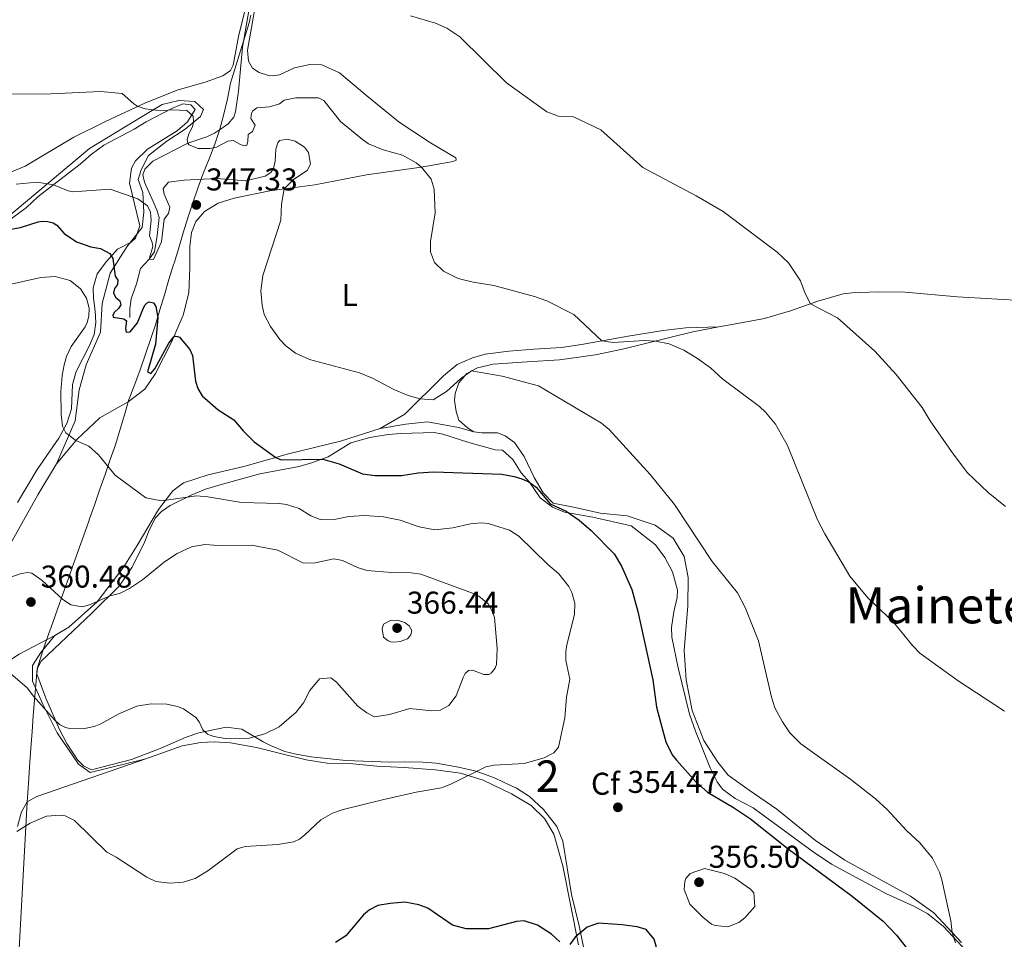
# Model space of a CAD drawing. Units: metres. Extents: x 587243 to 594148, y 4705846 to 4710562.
# Drawn here: x 591671 to 591984, y 4706816 to 4707109 of the extents above; entities that cross this region are included whole.
import ezdxf
from ezdxf.enums import TextEntityAlignment as Align

# ---------------------------------------------------------------- set-up
doc = ezdxf.new("R2010")
doc.units = ezdxf.units.M
doc.header["$MEASUREMENT"] = 0
doc.linetypes.add('DGN Style 2', pattern=[74.5648, 44.73888, -29.82592])
doc.linetypes.add('DGN Style 3', pattern=[104.39072, 74.5648, -29.82592])
for name, color, linetype, lineweight in [('Nivel 1', 7, 'Continuous', 0), ('Nivel 11', 7, 'Continuous', 0), ('Nivel 20', 7, 'Continuous', 0), ('Nivel 35', 7, 'Continuous', 0), ('Nivel 36', 7, 'Continuous', 0), ('Nivel 37', 7, 'Continuous', 0), ('Nivel 4', 7, 'Continuous', 0), ('Nivel 41', 7, 'Continuous', 0), ('Nivel 45', 7, 'Continuous', 0), ('Nivel 48', 7, 'Continuous', 0), ('Nivel 5', 7, 'Continuous', 0), ('Nivel 57', 7, 'Continuous', 0), ('Nivel 7', 7, 'Continuous', 0)]:
    doc.layers.add(name, color=color, linetype=linetype, lineweight=lineweight)
doc.styles.add('Style-Arial', font='txt')
doc.styles.add('Style-Arial Narrow', font='txt')
doc.styles.add('Style-Times New Roman', font='txt')

# ---------------------------------------------------------------- blocks, each defined once
blk = doc.blocks.new('5PATER')
at = {"layer": 'Nivel 7', "linetype": 'Continuous', "lineweight": 0}
h = blk.add_hatch(color=51, dxfattribs=at)
edge = h.paths.add_edge_path()
edge.add_ellipse((-0.01885426044464111, -0.04621738195419312), major_axis=(-10.95721237655889, -11.10700355671524), ratio=0.9994222409660316, start_angle=0, end_angle=360)

msp = doc.modelspace()

# ---------------------------------------------------------------- linework, layer by layer
at = {"layer": 'Nivel 1', "color": 7, "linetype": 'Continuous', "lineweight": 0}
msp.add_polyline3d([(591744.7699999996, 4707110.380000001, 336.15), (591744.2399999984, 4707107.92, 336.29), (591738.2800000012, 4707088.74, 337.41), (591737.3399999999, 4707083.82, 337.55), (591736.1999999993, 4707078.949999999, 338.31), (591734.8500000015, 4707074.140000001, 338.82), (591734.8399999999, 4707074.109999999, 338.83), (591733.2399999984, 4707069.380000001, 339.86), (591731.4299999997, 4707064.710000001, 341.73), (591729.5700000003, 4707060.07, 344.08), (591727.8399999999, 4707055.41, 345.8), (591726.2600000016, 4707050.67, 347.06), (591724.7300000004, 4707045.9, 346.66), (591723.2399999984, 4707041.130000001, 347), (591721.7800000012, 4707036.35, 346.86), (591720.3099999987, 4707031.57, 346.77), (591720.1499999985, 4707031.07, 346.79), (591718.6900000013, 4707026.290000001, 347.36), (591717.2600000016, 4707021.5, 349.09), (591715.8299999982, 4707016.710000001, 349.93), (591714.3599999994, 4707011.93, 350.09), (591713.0599999987, 4707007.91, 350.29), (591711.2399999984, 4707002.560000001, 350.58), (591709.5100000016, 4706997.609999999, 350.97), (591707.8500000015, 4706993.07, 351.71), (591706.2600000016, 4706988.93, 352.41), (591705.9699999988, 4706988.189999999, 352.54), (591704.7199999988, 4706984.040000001, 353.06), (591701.629999999, 4706973.779999999, 354.2), (591700, 4706969.050000001, 354.75), (591698.370000001, 4706964.32, 355.28), (591696.7399999984, 4706959.6, 355.85), (591695.0899999999, 4706954.869999999, 356.43), (591693.4299999997, 4706950.16, 357), (591693.1700000018, 4706949.42, 357.09), (591691.5, 4706944.710000001, 357.67), (591689.8099999987, 4706940, 358.25), (591688.120000001, 4706935.300000001, 358.82), (591686.8999999985, 4706931.890000001, 359.21), (591685, 4706926.540000001, 359.82), (591683.2300000004, 4706921.529999999, 360.38), (591681.5899999999, 4706916.869999999, 360.94), (591680.0799999982, 4706912.560000001, 361.1), (591679.129999999, 4706909.85, 360.96), (591678.8200000003, 4706908.92, 360.9), (591676.7100000009, 4706902.5, 360.47), (591676.3099999987, 4706897.52, 360.22), (591675.9200000018, 4706892.529999999, 359.93), (591675.5300000012, 4706887.550000001, 359.5), (591675.1600000001, 4706882.560000001, 358.82), (591674.8599999994, 4706878.5, 358.08), (591674.4499999993, 4706872.890000001, 357.1), (591674.0899999999, 4706867.75, 356.1), (591673.7800000012, 4706863.060000001, 355.18), (591673.5799999982, 4706860.119999999, 355.13), (591669.7600000016, 4706790.09, 349.79)], dxfattribs=at)
at = {"layer": 'Nivel 11', "color": 142, "linetype": 'DGN Style 3', "lineweight": 13}
msp.add_polyline3d([(591706.2600000016, 4707014.210000001, 349.15), (591706.2800000012, 4707017.01, 349.04), (591706.6999999993, 4707020.220000001, 348.41), (591708.3299999982, 4707024.949999999, 347.34), (591709.6000000015, 4707029.880000001, 345.96), (591712.3900000006, 4707032.83, 345), (591714.120000001, 4707035.18, 345), (591714.9100000001, 4707040.300000001, 344.47), (591715.5599999987, 4707046.040000001, 343.19), (591714.9100000001, 4707048.210000001, 343.19), (591713.6999999993, 4707051.18, 342.66), (591710.870000001, 4707057.33, 342.12), (591710.4200000018, 4707059.640000001, 341.49), (591711, 4707061.43, 341.38), (591713.6099999994, 4707063.99, 340.74), (591724.6700000018, 4707069.65, 340), (591730.7699999996, 4707071.67, 339.47), (591733.1999999993, 4707072.869999999, 339.47), (591736.0300000012, 4707074.82, 338.4), (591737.5100000016, 4707075.869999999, 338.3), (591739.3099999987, 4707077.949999999, 338.08), (591739.8299999982, 4707079.66, 337.66), (591740.7800000012, 4707086.27, 336.92), (591742.1099999994, 4707100.27, 336.28), (591744.6000000015, 4707114.890000001, 335)], dxfattribs=at)
at = {"layer": 'Nivel 20', "color": 7, "linetype": 'DGN Style 2', "lineweight": 0}
for points in [[(591682.8999999985, 4706967.65, 356.41), (591688.8000000007, 4706981.369999999, 354.36), (591690.0700000003, 4706991.279999999, 353.41), (591692.3599999994, 4706999.16, 352.84), (591696.9299999997, 4707009.58, 352.09), (591697.4400000013, 4707018.73, 351.39), (591699.9800000004, 4707028.380000001, 350.31), (591705.3200000003, 4707036.77, 348.54), (591710.1400000006, 4707042.869999999, 346.7), (591710.6499999985, 4707047.699999999, 345.59), (591710.3999999985, 4707054.050000001, 344.39), (591708.870000001, 4707058.119999999, 343.62), (591709.8900000006, 4707061.17, 343.08), (591712.1799999997, 4707065.74, 342.26), (591718.0199999996, 4707070.32, 341.19), (591723.8599999994, 4707074.130000001, 340.34), (591728.7100000009, 4707078.17, 339.76), (591729.7300000004, 4707080.449999999, 339.63), (591726.9400000013, 4707082.99, 339.53), (591721.8500000015, 4707083.25, 339.58), (591716.5199999996, 4707081.98, 339.8), (591710.1600000001, 4707078.17, 340.36), (591693.3999999985, 4707068, 343.34), (591666.4600000009, 4707045.380000001, 345)], [(591785.879999999, 4706978.92, 346.19), (591794.0899999999, 4706980.33, 346.54), (591800.9400000013, 4706981.08, 346.83), (591810.8000000007, 4706979.27, 347.25), (591815.6700000018, 4706977.869999999, 347.47)], [(591785.879999999, 4706978.92, 346.19), (591773.2699999996, 4706974.880000001, 348.43), (591756.7100000009, 4706970.85, 349.49), (591742.4699999988, 4706966.85, 351.3), (591731.1400000006, 4706964.199999999, 352.79), (591723.2800000012, 4706961.609999999, 353.64), (591719.9200000018, 4706959.1, 354.07), (591715.3900000006, 4706953.16, 355.88), (591708.5700000003, 4706941.73, 357.16), (591704.3200000003, 4706934.970000001, 358.43), (591695.8000000007, 4706923.779999999, 360.24), (591686.870000001, 4706915.720000001, 361.2), (591682.4200000018, 4706913.060000001, 361.31)], [(591970.8500000015, 4706815.470000001, 344.72), (591962.0799999982, 4706824.859999999, 345.57), (591954.6799999997, 4706830.189999999, 346.21), (591933.7899999991, 4706841.67, 347.06), (591924.3999999985, 4706847.91, 347.27), (591912.129999999, 4706857.92, 347.27), (591903.3599999994, 4706863.9, 347.81), (591896.6499999985, 4706868.689999999, 347.7), (591893.3000000007, 4706872.859999999, 347.7), (591888.870000001, 4706879.73, 347.7), (591885.2100000009, 4706889.220000001, 347.91), (591883.2600000016, 4706899.01, 347.7), (591882.6099999994, 4706908.35, 347.17), (591883.7800000012, 4706922.560000001, 346.64), (591883.879999999, 4706931.5, 346), (591882.6700000018, 4706938.24, 345.36), (591879.1499999985, 4706944.109999999, 345.14), (591873.4100000001, 4706948.23, 345.68), (591864.4800000004, 4706951.140000001, 346.74), (591855.870000001, 4706952, 347.91), (591847.9899999984, 4706953.77, 349.3), (591840.9299999997, 4706955.199999999, 349.73), (591837.7300000004, 4706958.49, 349.94), (591834.9400000013, 4706963.35, 349.6), (591831.6900000013, 4706970.040000001, 348.85), (591828.6099999994, 4706974.49, 348.32), (591825.7100000009, 4706976.619999999, 347.79), (591823.1799999997, 4706977.529999999, 347.68), (591818.2699999996, 4706977.51, 347.57), (591815.6700000018, 4706977.869999999, 347.47)], [(591650.2199999988, 4706903.84, 359.18), (591650.7600000016, 4706907.869999999, 359.71), (591652.1000000015, 4706912.800000001, 360.35), (591654.379999999, 4706919.24, 360.46), (591657.0199999996, 4706923.65, 360.24), (591660.6799999997, 4706929.1, 360.67), (591665.3099999987, 4706936.949999999, 360.56), (591676.9400000013, 4706957.800000001, 358.01), (591682.8999999985, 4706967.65, 356.41)], [(591682.4200000018, 4706913.060000001, 361.31), (591677.9600000009, 4706907.710000001, 360.96), (591675.25, 4706903.529999999, 360.7), (591675.25, 4706898.57, 360.45), (591678.5199999996, 4706891.220000001, 360.08), (591683.1499999985, 4706882.189999999, 359.71), (591689.9299999997, 4706872.130000001, 359.36), (591693.6600000001, 4706869.540000001, 359.24), (591711.3200000003, 4706873.83, 358.75)], [(591711.3200000003, 4706873.83, 358.75), (591722.8999999985, 4706877.99, 359.39), (591728.8099999987, 4706879.050000001, 359.71), (591733.1000000015, 4706879.26, 359.6), (591738.2199999988, 4706879.01, 359.82), (591746.5599999987, 4706877.449999999, 359.6), (591754.629999999, 4706875.470000001, 358.86), (591762.3599999994, 4706873.57, 357.9), (591769.0599999987, 4706872.529999999, 356.84), (591777.1799999997, 4706872.33, 356.41), (591784.8200000003, 4706871.57, 356.73), (591793.5500000007, 4706871.109999999, 356.62), (591803.379999999, 4706870.33, 355.88), (591811.5, 4706869.310000001, 355.35), (591818.6999999993, 4706867.119999999, 354.28), (591827.6999999993, 4706862.779999999, 354.28), (591833.8999999985, 4706859.01, 354.07), (591838.1999999993, 4706854.93, 353.54), (591841.1400000006, 4706849.93, 352.9), (591844.0500000007, 4706839.83, 352.36), (591849, 4706814.720000001, 349.62)]]:
    msp.add_polyline3d(points, dxfattribs=at)
at = {"layer": 'Nivel 35', "color": 92, "linetype": 'DGN Style 3', "lineweight": 0}
for points in [[(591629.5599999987, 4707042.74, 349.31), (591643.2399999984, 4707038.1, 349.6), (591646.9299999997, 4707037.140000001, 349.6), (591651.9499999993, 4707037.32, 349.6), (591654.879999999, 4707038.369999999, 349.6), (591666.8399999999, 4707044.51, 349.28), (591673.3599999994, 4707049.25, 348), (591676.9800000004, 4707052.66, 347.89), (591690.4299999997, 4707063.040000001, 345.02), (591693.9200000018, 4707066.1, 343.85), (591697.9600000009, 4707069.040000001, 343.31), (591707.620000001, 4707074.18, 342.14), (591711.3900000006, 4707076.43, 341.4), (591719.629999999, 4707080.73, 340.65), (591723.1499999985, 4707082.15, 340.65), (591725.6799999997, 4707081.85, 340.65), (591727, 4707080.449999999, 340.87), (591724.6099999994, 4707076.52, 341.5)], [(591724.6099999994, 4707076.52, 341.5), (591721.25, 4707073.6, 341.5), (591711.8200000003, 4707067.779999999, 341.93), (591708, 4707064.1, 342.36), (591706.8099999987, 4707061.76, 343), (591706.1799999997, 4707056.92, 344.3), (591709.379999999, 4707043.41, 347.78), (591708.0899999999, 4707039.43, 348.96), (591706.6799999997, 4707038.18, 349.49), (591702.3399999999, 4707035.93, 350.59), (591698.7800000012, 4707032.1, 351.63), (591695.8099999987, 4707028.109999999, 352.68), (591694.6000000015, 4707023.73, 353.96), (591694.7199999988, 4707020.390000001, 354.7), (591695.1999999993, 4707016.25, 355.13), (591695.4699999988, 4707012.640000001, 355.13), (591694.9200000018, 4707008.880000001, 354.7), (591693.4200000018, 4707005.310000001, 354.6), (591689.129999999, 4706997.060000001, 354.39), (591688.0399999991, 4706992.949999999, 354.28), (591687.6400000006, 4706985.24, 354.7), (591686.2100000009, 4706980.51, 355.52), (591683.6400000006, 4706975.84, 356.41), (591676.8000000007, 4706965.91, 357.79), (591670.5100000016, 4706955.439999999, 359.28)], [(591850.8599999994, 4706812.98, 351.08), (591849.2100000009, 4706820.73, 352.15), (591846.7800000012, 4706830.710000001, 353.11), (591844, 4706847.720000001, 354.71), (591842.1099999994, 4706852.390000001, 354.57), (591837.870000001, 4706857.779999999, 355.66), (591833.370000001, 4706861.93, 355.66), (591829.2399999984, 4706864.58, 355.66), (591826.8999999985, 4706865.630000001, 356.52), (591822.4699999988, 4706867.699999999, 357.53), (591820.7399999984, 4706868.35, 357.79), (591816.4699999988, 4706869.949999999, 358.43), (591810.8599999994, 4706871.210000001, 359.18), (591803.75, 4706872.449999999, 359.18), (591799.5199999996, 4706872.85, 359.18), (591793.9299999997, 4706872.960000001, 359.5), (591789, 4706872.869999999, 360.35), (591774.9800000004, 4706873.380000001, 360.46), (591763.9800000004, 4706874.550000001, 360.46), (591759.1499999985, 4706875.35, 361.54), (591755.5799999982, 4706876.17, 361.63), (591750.9499999993, 4706878.109999999, 361.63), (591748.6400000006, 4706879.25, 361.63), (591741.8900000006, 4706883.359999999, 362.37), (591736.9100000001, 4706883.98, 362.2), (591728.1799999997, 4706882.119999999, 361.96), (591724.1499999985, 4706880.74, 361.84), (591715.8999999985, 4706877.119999999, 360.99), (591706.7600000016, 4706873.619999999, 360.35), (591694, 4706870.4, 360.24), (591691.4600000009, 4706871.65, 360.67), (591689.5899999999, 4706873.59, 360.99), (591686.2300000004, 4706878.779999999, 361.2), (591683.870000001, 4706883.17, 361.59), (591679.5599999987, 4706893.210000001, 362.6), (591676.6400000006, 4706900.960000001, 362.8), (591676.8099999987, 4706902.67, 362.8), (591678, 4706904.939999999, 362.69), (591694.2199999988, 4706920.33, 363.02), (591702.8000000007, 4706928.810000001, 362.37), (591706.9200000018, 4706934.75, 361.84), (591710.870000001, 4706942.65, 361.63), (591712.3000000007, 4706946.359999999, 361.41), (591714.4100000001, 4706950.48, 360.67), (591716.3500000015, 4706952.49, 360.56), (591719.0399999991, 4706954.449999999, 360.03), (591725.8000000007, 4706957.77, 359.71), (591730.2699999996, 4706959.619999999, 359.28), (591735, 4706961.050000001, 358.67), (591747.620000001, 4706964.550000001, 356.62), (591760.120000001, 4706966.890000001, 354.6), (591764.0599999987, 4706967.98, 354.28), (591769.3399999999, 4706969.98, 353.22), (591776.6099999994, 4706974.43, 351.97), (591782.6400000006, 4706976.040000001, 351.62), (591788.4299999997, 4706977.060000001, 351.62), (591792.5100000016, 4706977.4, 351.83), (591803.0799999982, 4706977.619999999, 351.85), (591805.870000001, 4706977.16, 351.94), (591814.1000000015, 4706974.439999999, 352.26), (591819.1099999994, 4706973.09, 352.45), (591822.4499999993, 4706972.199999999, 352.58), (591824.8399999999, 4706972.040000001, 352.68), (591828.0899999999, 4706969.029999999, 353.22), (591830.7800000012, 4706964.810000001, 353.51), (591833.3999999985, 4706961.83, 353.64), (591836.7600000016, 4706956.84, 353.54), (591840.75, 4706953.880000001, 353.01), (591844.6000000015, 4706952.35, 352.68), (591853.5599999987, 4706950.73, 352.68), (591865.7600000016, 4706947.949999999, 352.68), (591868.6600000001, 4706945.76, 352.68), (591873.5100000016, 4706941.890000001, 350.98), (591876.4400000013, 4706937.949999999, 350.04), (591878.9400000013, 4706933.34, 349.73), (591880.4600000009, 4706927.57, 349.53), (591880.4400000013, 4706925.16, 349.48), (591879.3000000007, 4706920.640000001, 349.48), (591878.6000000015, 4706915.640000001, 349.53), (591878.6999999993, 4706912.57, 349.59), (591880.75, 4706902.810000001, 350.34), (591884.3500000015, 4706888.08, 350.34)], [(591884.3500000015, 4706888.08, 350.34), (591886.1999999993, 4706882.65, 350.34), (591890.9400000013, 4706871.029999999, 350.34), (591893.1000000015, 4706866.529999999, 350.34), (591894.8099999987, 4706864.220000001, 350.34), (591898.879999999, 4706861.290000001, 350.34), (591904.5399999991, 4706858.26, 350.34), (591923.629999999, 4706844.26, 350.34), (591929.5, 4706840.369999999, 350.34), (591947.0100000016, 4706830.93, 350.34), (591955.75, 4706827.01, 350.09), (591960.1400000006, 4706824.619999999, 349.95), (591965.1400000006, 4706820.57, 349.76), (591972.5300000012, 4706812.57, 349.27)]]:
    msp.add_polyline3d(points, dxfattribs=at)
at = {"layer": 'Nivel 36', "color": 92, "linetype": 'Continuous', "lineweight": 0}
for points in [[(591662.8500000015, 4707058.27, 344.27), (591672.9299999997, 4707062.4, 343.21), (591688.4400000013, 4707071.6, 342.36), (591698.5100000016, 4707076.609999999, 341.29), (591711.2199999988, 4707082.49, 339.7), (591721.5700000003, 4707086.619999999, 337.88), (591730.1799999997, 4707089.09, 337.88), (591735.8099999987, 4707091.1, 337.88), (591738.3000000007, 4707092.84, 337.88), (591739.1499999985, 4707094.49, 337.88), (591740.9600000009, 4707104.130000001, 337.25), (591748.6700000018, 4707135.07, 334.48)], [(591682.8999999985, 4706967.65, 356.41), (591689.4400000013, 4706975.529999999, 354.92), (591696.6799999997, 4706982.33, 353.32), (591705.6600000001, 4706987.470000001, 352.68), (591710.9699999988, 4706991.439999999, 351.62), (591714.3599999994, 4706996.41, 350.77), (591719.5, 4707006.380000001, 350.13), (591723.1700000018, 4707014.960000001, 349.49), (591725.0199999996, 4707022.08, 348.96), (591725.2899999991, 4707030.060000001, 348.21), (591725.3099999987, 4707036.810000001, 348), (591725.8399999999, 4707041.310000001, 347.79), (591727.2100000009, 4707044.74, 347.36), (591730.0199999996, 4707048, 347.36), (591734.3299999982, 4707050.59, 347.25), (591739.4800000004, 4707052.18, 346.72), (591750.8200000003, 4707054.560000001, 345.34), (591765.1000000015, 4707056.449999999, 344.27), (591781.5399999991, 4707059.59, 342.36), (591798.9400000013, 4707062.08, 340.02), (591809.129999999, 4707063.83, 338.2), (591810.0700000003, 4707064.32, 337.99), (591809.9299999997, 4707065, 337.57), (591801.9400000013, 4707069.76, 337.35), (591791.9400000013, 4707076.4, 336.82), (591781.6400000006, 4707084.74, 336.29), (591772.9299999997, 4707092.02, 336.29), (591767.3000000007, 4707094.58, 336.4), (591763.5500000007, 4707094.710000001, 336.4), (591758.6600000001, 4707093.68, 337.03), (591753.8599999994, 4707091.41, 337.46), (591751.6799999997, 4707091.1, 337.46), (591750.3200000003, 4707091.210000001, 337.57), (591747.370000001, 4707092.119999999, 337.57), (591745.3000000007, 4707093.58, 337.57), (591744.0399999991, 4707095.810000001, 337.35), (591743.6400000006, 4707099.27, 337.35), (591746.25, 4707113.699999999, 336.61)], [(591893.6099999994, 4707011.24, 337.69), (591898.3999999985, 4707012.119999999, 337.08), (591908.1900000013, 4707013.91, 336.44), (591916.4699999988, 4707016.34, 335.59), (591925.1799999997, 4707019.439999999, 334.79), (591933.1900000013, 4707021.810000001, 334.2), (591936.0799999982, 4707022.130000001, 334.2), (591944.3999999985, 4707022.460000001, 334.1), (591952.9699999988, 4707022.27, 333.4), (591969.6099999994, 4707020.84, 332.76), (592002.370000001, 4707018.93, 331.64), (592017.0300000012, 4707017.800000001, 330.79), (592024.1900000013, 4707017.66, 330.31), (592029.9899999984, 4707017.800000001, 330.31), (592037.9100000001, 4707018.49, 329.86)], [(591893.6099999994, 4707011.24, 337.69), (591883.2100000009, 4707010.98, 338.11), (591875.9299999997, 4707010.16, 338.22), (591864.8000000007, 4707008.279999999, 339.02), (591849.9400000013, 4707005.66, 340.76), (591843.5500000007, 4707004.66, 341.29), (591834.7699999996, 4707004.17, 341.72), (591826.8099999987, 4707003.550000001, 342.46), (591819.2600000016, 4707002.529999999, 343), (591815.2600000016, 4707001.439999999, 343.1), (591810.3900000006, 4706999.310000001, 343.42), (591806.0899999999, 4706995.689999999, 343.85), (591793.6999999993, 4706983.550000001, 345.76), (591785.879999999, 4706978.92, 346.19)], [(591815.6700000018, 4706977.869999999, 347.47), (591813.6799999997, 4706979.130000001, 347.26), (591810.9699999988, 4706981.609999999, 347.04), (591810.0399999991, 4706984.32, 346.72), (591809.5, 4706987.85, 346.4), (591809.8000000007, 4706990.1, 346.19), (591810.9699999988, 4706993.460000001, 345.66), (591813.5100000016, 4706996.439999999, 345.23), (591816.879999999, 4706998.27, 344.7), (591821.8399999999, 4706999.380000001, 344.59), (591832.6600000001, 4707000.18, 344.17), (591842.9400000013, 4707000.77, 343.21), (591854.4299999997, 4707002.33, 342.25), (591862.9600000009, 4707004.130000001, 341.13), (591885.4100000001, 4707009.73, 338.73), (591893.6099999994, 4707011.24, 337.69)], [(591682.4200000018, 4706913.060000001, 361.31), (591671.0100000016, 4706907.130000001, 360.35), (591666.0199999996, 4706903.84, 359.5), (591661.75, 4706898.93, 358.54), (591657.120000001, 4706891.01, 358.01), (591653.3099999987, 4706882.91, 357.16), (591652.5599999987, 4706882.76, 357.05), (591651.6700000018, 4706883.01, 356.94), (591650.1400000006, 4706884.890000001, 356.94), (591649.2300000004, 4706886.1, 357.26), (591648.9499999993, 4706886.710000001, 357.37), (591648.870000001, 4706887.390000001, 357.58), (591649.1099999994, 4706889.029999999, 357.79), (591650.0599999987, 4706893.07, 357.58), (591650.2199999988, 4706903.84, 359.18)], [(591670.4699999988, 4706852.4, 355.13), (591671.75, 4706857.060000001, 355.13), (591673.5399999991, 4706860.16, 355.13), (591676.6400000006, 4706861.85, 355.13), (591711.3200000003, 4706873.83, 358.75)]]:
    msp.add_polyline3d(points, dxfattribs=at)
at = {"layer": 'Nivel 4', "color": 30, "linetype": 'Continuous', "lineweight": 30, "elevation": 350, "flags": 128}
for points in [[(591665.2800000012, 4707041.859999999), (591671.4299999997, 4707042.82), (591677.0599999987, 4707044.689999999), (591678.4499999993, 4707044.890000001), (591680.120000001, 4707044.810000001), (591681.8000000007, 4707044.4), (591683, 4707043.57), (591685.3000000007, 4707040.92), (591689.2600000016, 4707038.290000001), (591693.8200000003, 4707036.74), (591696.8599999994, 4707036.18), (591699.9200000018, 4707034.6), (591700.8399999999, 4707033.050000001), (591701.5500000007, 4707027.4), (591702.3900000006, 4707026.119999999), (591702.2800000012, 4707024.790000001), (591701.3099999987, 4707023.48), (591701, 4707022.040000001), (591701.6999999993, 4707020.689999999), (591703.0799999982, 4707019.52), (591703.4100000001, 4707018.27), (591702.6799999997, 4707017.1), (591701.3399999999, 4707015.949999999), (591700.8099999987, 4707014.949999999), (591700.8900000006, 4707014.34), (591704.379999999, 4707013.859999999), (591705.1700000018, 4707013.220000001), (591704.9100000001, 4707010.77), (591705.1000000015, 4707009.58), (591706.3599999994, 4707009.699999999), (591708.7300000004, 4707012.57), (591710.5899999999, 4707017.27), (591711.0799999982, 4707018.23), (591711.75, 4707018.960000001), (591712.3900000006, 4707019.24), (591713.7300000004, 4707018.890000001), (591714.4600000009, 4707017.779999999), (591715.1400000006, 4707014.109999999), (591714.3599999994, 4707005.790000001), (591711.8299999982, 4706996.949999999), (591712.8900000006, 4706996.42), (591714.1900000013, 4706997.91), (591718.6999999993, 4707006.029999999), (591720.2399999984, 4707008.1)], [(591720.2399999984, 4707008.1), (591720.7399999984, 4707008.279999999), (591721.3599999994, 4707008.25), (591722.0799999982, 4707007.960000001), (591725.2800000012, 4707004.029999999), (591726.1999999993, 4707002.109999999), (591727.120000001, 4706993.949999999), (591727.8500000015, 4706991.67), (591729.25, 4706989.310000001), (591734.370000001, 4706984.91), (591739.3299999982, 4706981.689999999), (591742.2600000016, 4706978.189999999), (591745.8099999987, 4706974.720000001), (591752.7100000009, 4706969.720000001), (591754.3599999994, 4706968.970000001), (591767.6700000018, 4706969.199999999), (591772.879999999, 4706967.689999999), (591780.2300000004, 4706964.51), (591784.3299999982, 4706963.939999999), (591792.6999999993, 4706964.01), (591798.0100000016, 4706964.82), (591803, 4706965.130000001), (591824.620000001, 4706964.43), (591828.5199999996, 4706963.720000001), (591831.0199999996, 4706962.91), (591833.2199999988, 4706962.029999999), (591835.5599999987, 4706960.33), (591839.9699999988, 4706955.029999999), (591845.129999999, 4706952.619999999), (591849.2399999984, 4706949.77), (591852.9899999984, 4706946.470000001), (591860.3200000003, 4706939.1), (591862.7199999988, 4706935.109999999), (591865.9299999997, 4706927.74), (591867.8900000006, 4706920.779999999), (591872.6700000018, 4706899), (591873.7800000012, 4706890.279999999), (591875.4699999988, 4706883.9), (591876.7899999991, 4706879.279999999), (591878.8399999999, 4706875.16), (591880.1400000006, 4706873.449999999), (591886.2899999991, 4706866.560000001), (591890.0500000007, 4706863.290000001), (591898.3299999982, 4706858.390000001), (591903.7199999988, 4706854.810000001), (591915.6999999993, 4706845.27), (591936.0399999991, 4706830.16), (591945.9299999997, 4706822.25), (591950.1799999997, 4706817.83), (591953.2600000016, 4706813.9)], [(591843.1000000015, 4706815.65), (591840.4600000009, 4706818.060000001), (591835.9499999993, 4706821.01), (591831.6700000018, 4706822.4), (591829.3200000003, 4706822.09), (591820.3999999985, 4706819.82), (591813.3099999987, 4706819.800000001), (591808.8599999994, 4706820.949999999), (591801.1000000015, 4706826.33), (591798.1499999985, 4706827.470000001), (591793.7399999984, 4706828.24), (591789.0500000007, 4706827.890000001), (591785.1400000006, 4706827.24), (591782.5399999991, 4706825.9), (591780.629999999, 4706824.300000001), (591774.9899999984, 4706817.560000001), (591771.6499999985, 4706815.42)], [(591875.370000001, 4706808.290000001), (591873.1000000015, 4706816.51), (591870.5199999996, 4706819.6), (591867.7199999988, 4706820.42), (591862.7800000012, 4706821.09), (591855.3999999985, 4706821.640000001), (591851.75, 4706820.32), (591847.9100000001, 4706817.130000001), (591846.25, 4706814.85)]]:
    msp.add_lwpolyline(points, dxfattribs=at)
at = {"layer": 'Nivel 5', "color": 30, "linetype": 'Continuous', "lineweight": 0, "flags": 128}
for points, elevation in [([(591984.9200000018, 4706954.18), (591979.370000001, 4706958.560000001), (591972.6499999985, 4706964.98), (591967.6900000013, 4706971.640000001), (591960.9400000013, 4706981.42), (591958.4100000001, 4706985.6), (591950.0899999999, 4706996.16), (591943.3399999999, 4707003.540000001), (591931.4699999988, 4707014.17), (591922.870000001, 4707018.619999999), (591921.1099999994, 4707021.859999999), (591919.6700000018, 4707025.93), (591915.879999999, 4707031.59), (591912.2600000016, 4707035.050000001), (591895.0300000012, 4707047.92), (591886.4100000001, 4707052.98), (591869.4499999993, 4707061.970000001), (591856.1400000006, 4707073.880000001), (591847.4400000013, 4707078.050000001), (591842.6000000015, 4707078.24), (591838.9600000009, 4707079.609999999), (591826.120000001, 4707088.92), (591811.2899999991, 4707103.48), (591807.1499999985, 4707106.310000001), (591803.5100000016, 4707107.810000001), (591795.5199999996, 4707110.210000001)], 335), ([(591659.2199999988, 4707085.26), (591681.1400000006, 4707085.33), (591696.9400000013, 4707086.15), (591703.7600000016, 4707085.52), (591707.5199999996, 4707082.17), (591708.7899999991, 4707081.369999999), (591711.1900000013, 4707080.66), (591716.0399999991, 4707079.93), (591719.7100000009, 4707080.26), (591724.4200000018, 4707080.07), (591726.3599999994, 4707078.33), (591726.4600000009, 4707076.630000001), (591726.2100000009, 4707074.859999999), (591725.0199999996, 4707072.65), (591724.4400000013, 4707070.810000001), (591724.6700000018, 4707069.65), (591725.0199999996, 4707069.109999999), (591727.9699999988, 4707068), (591731.8500000015, 4707068), (591733.8200000003, 4707068.449999999), (591737.3999999985, 4707070.35), (591739.1000000015, 4707070.58), (591741.6499999985, 4707069.130000001), (591742.879999999, 4707068.810000001), (591743.4899999984, 4707069.09), (591743.8099999987, 4707070.189999999), (591743.8999999985, 4707072.439999999), (591745.3200000003, 4707073.42), (591746.1700000018, 4707075.41), (591744.6999999993, 4707077.57), (591744.9400000013, 4707079.27), (591745.3399999999, 4707079.960000001), (591746.6900000013, 4707080.939999999), (591750.629999999, 4707081.210000001), (591753.8200000003, 4707082.220000001), (591755.370000001, 4707083.34), (591759.1000000015, 4707084.09), (591766.3200000003, 4707084.140000001), (591767.9800000004, 4707083.290000001), (591773.2699999996, 4707076.560000001), (591780.25, 4707070.83), (591782.1900000013, 4707069.5), (591786.8200000003, 4707067.609999999), (591793.0199999996, 4707065.869999999), (591797.3599999994, 4707063.460000001)], 340), ([(591670.0599999987, 4707056.699999999), (591676.8000000007, 4707057.290000001), (591681.9200000018, 4707056.49), (591686.5700000003, 4707054.51), (591688.0899999999, 4707054.210000001), (591699.9400000013, 4707055.1), (591708.7800000012, 4707051.98), (591711.8200000003, 4707049.720000001), (591712.8099999987, 4707047.76), (591713.0599999987, 4707045.24), (591712.5100000016, 4707040.27), (591713.379999999, 4707038.09), (591713.5399999991, 4707036.869999999), (591712.3900000006, 4707032.83), (591713.8200000003, 4707032.65), (591716.3099999987, 4707038.279999999), (591717.2100000009, 4707045.52), (591718.5399999991, 4707047.32), (591718.9800000004, 4707049.300000001), (591717.1400000006, 4707053.42), (591716.8299999982, 4707055.26), (591718.5700000003, 4707057.33), (591723.5300000012, 4707057.949999999), (591733.8000000007, 4707058.48), (591743.0899999999, 4707057.76), (591749.2699999996, 4707059.16), (591751.0899999999, 4707060.35), (591751.9499999993, 4707061.66), (591752.4600000009, 4707063.99), (591752.6600000001, 4707067.810000001), (591753.3099999987, 4707069.800000001), (591753.8399999999, 4707070.560000001), (591756.3500000015, 4707071.01), (591758.8200000003, 4707070.369999999), (591761.7800000012, 4707068.380000001), (591763.1099999994, 4707066.77), (591763.7199999988, 4707063.029999999), (591762.6600000001, 4707061.029999999), (591758.370000001, 4707058.1), (591755.3500000015, 4707055.16), (591754.5500000007, 4707050.310000001), (591754.3000000007, 4707045.189999999), (591748.5399999991, 4707027.65), (591747.8900000006, 4707022.68), (591748.3000000007, 4707018.17), (591749.0300000012, 4707015.25), (591751.0100000016, 4707011.33), (591753.9400000013, 4707007.290000001), (591755.879999999, 4707005.220000001), (591758.9200000018, 4707002.949999999), (591763.3900000006, 4707000.92), (591779.2699999996, 4706996.630000001), (591783.4600000009, 4706995), (591790.1999999993, 4706991.300000001), (591794.8500000015, 4706989.449999999), (591798.6400000006, 4706988.4), (591802.8000000007, 4706988.060000001), (591807.0199999996, 4706990.74), (591811.4200000018, 4706994.790000001), (591814.9800000004, 4706997.24), (591824.75, 4706995.57), (591836.3000000007, 4706992.560000001), (591856.3099999987, 4706980.619999999), (591858.7800000012, 4706978.58), (591871.8299999982, 4706964.310000001), (591879.5, 4706954.82), (591891.5, 4706936.6)], 345), ([(591797.3599999994, 4707063.460000001), (591799.0199999996, 4707062.09), (591802.1700000018, 4707058.189999999), (591803.0300000012, 4707055.01), (591803.3599999994, 4707047.49), (591801.9600000009, 4707038.43), (591801.9400000013, 4707035.16), (591803.1600000001, 4707031.699999999), (591806.0700000003, 4707028.960000001), (591810.6799999997, 4707026.66), (591815.5300000012, 4707025.449999999), (591822.1000000015, 4707024.470000001), (591834.9699999988, 4707020.880000001), (591838.9499999993, 4707019.52), (591847.4699999988, 4707015.24), (591856.4400000013, 4707006.810000001), (591859.9899999984, 4707006.27), (591870, 4707006.91), (591873.5500000007, 4707006.77), (591877.8500000015, 4707005.84), (591882.4699999988, 4707003.880000001), (591886.8399999999, 4707001.24), (591890.9600000009, 4706998.189999999), (591894.9800000004, 4706994.65), (591906.6099999994, 4706985.92), (591908.4800000004, 4706984.18), (591911.6999999993, 4706980.35), (591915.4699999988, 4706973.49), (591925.1000000015, 4706949.890000001), (591927.3599999994, 4706945.43), (591935.379999999, 4706931.93), (591941.1099999994, 4706925.08), (591949.2300000004, 4706917.32), (591955.2399999984, 4706909.92), (591957.5700000003, 4706907.51), (591969.7800000012, 4706898.73), (591984.5599999987, 4706889.040000001)], 340), ([(591660.2699999996, 4707023.09), (591677.8999999985, 4707026.960000001), (591682.4600000009, 4707027.24), (591687.2800000012, 4707025.960000001), (591690.5599999987, 4707023.4), (591692.4899999984, 4707020.4), (591693.2600000016, 4707017.18), (591693.1700000018, 4707014.65), (591692.6999999993, 4707012.67), (591692.0700000003, 4707011.290000001), (591687.5500000007, 4707005.050000001), (591686.0700000003, 4707001.82), (591685.3299999982, 4706999.18), (591684.7100000009, 4706995.800000001), (591684.3200000003, 4706990.68), (591684.4100000001, 4706983.529999999), (591684.8200000003, 4706979.65), (591685.8500000015, 4706977.560000001), (591689.0799999982, 4706975.1), (591693.1999999993, 4706973.300000001), (591696.3200000003, 4706970.529999999), (591701.5399999991, 4706964.140000001), (591711.379999999, 4706956.92), (591716.3200000003, 4706955.92), (591727.4400000013, 4706957.57), (591731.0599999987, 4706957.23), (591741.7199999988, 4706955.369999999), (591753.7899999991, 4706955.1), (591756.1099999994, 4706954.73), (591760.0799999982, 4706953.51), (591763.8399999999, 4706951.15), (591766.7899999991, 4706949.949999999), (591771.7899999991, 4706950.109999999), (591775.9400000013, 4706950.99), (591780.9299999997, 4706951.32), (591786.9100000001, 4706950.880000001), (591792.2100000009, 4706949.74), (591798.3099999987, 4706947.630000001), (591803.25, 4706946.710000001), (591809, 4706947.390000001), (591814.6499999985, 4706948.67), (591818.0199999996, 4706948.9), (591820.2399999984, 4706948.699999999), (591827.0199999996, 4706946.57), (591830.0500000007, 4706944.65), (591839.2699999996, 4706935.640000001), (591842.7300000004, 4706932.74), (591845.9699999988, 4706928.74), (591846.8599999994, 4706926.74), (591847.8000000007, 4706923.390000001), (591847.6900000013, 4706919.74), (591845.2699999996, 4706910.119999999), (591845, 4706908), (591845.0199999996, 4706905.18), (591846.2100000009, 4706899.17), (591845.2199999988, 4706893.529999999), (591844.620000001, 4706886.869999999), (591842.6000000015, 4706877.609999999), (591841.1400000006, 4706875.77), (591838.129999999, 4706874.15), (591831.7600000016, 4706872.41), (591822.1600000001, 4706871.9), (591819.4699999988, 4706871.369999999), (591808.3999999985, 4706865.82), (591805.3900000006, 4706864.67), (591797.3099999987, 4706863.24), (591787.0199999996, 4706860.91), (591774.129999999, 4706857.75), (591770.7800000012, 4706856.640000001), (591767.0300000012, 4706854.43), (591761.9699999988, 4706849.67), (591760.2600000016, 4706848.310000001), (591758.3999999985, 4706847.43), (591753.370000001, 4706846.59), (591742.9899999984, 4706846), (591740.3500000015, 4706845.24), (591731.0300000012, 4706838.26), (591727.0199999996, 4706835.869999999), (591723.2199999988, 4706834.619999999), (591719.0700000003, 4706834.310000001), (591714.5300000012, 4706834.810000001), (591711.6400000006, 4706836.189999999), (591701.8599999994, 4706842.619999999), (591698.8999999985, 4706844.140000001), (591688.6400000006, 4706854.25), (591685.6499999985, 4706855.73), (591684.1799999997, 4706855.939999999), (591679.75, 4706855.66), (591674.4800000004, 4706853.460000001)], 355), ([(591668.3299999982, 4706931.689999999), (591671.379999999, 4706932.73), (591673.6900000013, 4706933.109999999), (591675.0599999987, 4706932.93), (591678.370000001, 4706930.57), (591684.7800000012, 4706924.609999999), (591687.5, 4706922.890000001), (591691.0899999999, 4706922.27), (591693.3900000006, 4706922.82), (591699.9800000004, 4706925.77), (591702.8999999985, 4706926.460000001), (591706.129999999, 4706928.07), (591710.2899999991, 4706930.85), (591717.3099999987, 4706936.49), (591721.2899999991, 4706939.210000001), (591725.8500000015, 4706941.279999999), (591730.0599999987, 4706942), (591734.5, 4706941.699999999), (591744.9499999993, 4706941.810000001), (591753.2899999991, 4706940.220000001), (591761.3000000007, 4706936.199999999), (591764.6799999997, 4706936.16), (591771.1999999993, 4706937.5), (591773.8999999985, 4706936.970000001), (591778.6400000006, 4706934.74), (591781.6900000013, 4706933.73), (591789.6000000015, 4706933.09), (591795.7399999984, 4706933.029999999), (591798.8500000015, 4706932.57), (591815.3099999987, 4706926.59), (591817.3000000007, 4706925.6), (591820.2399999984, 4706923.199999999), (591821.5700000003, 4706920.800000001), (591822.2600000016, 4706918.800000001), (591823.1400000006, 4706909.01), (591822.9299999997, 4706903.93), (591822.4699999988, 4706902.73), (591821.1999999993, 4706901.1), (591820.4899999984, 4706900.75), (591818.8599999994, 4706900.75), (591815.3200000003, 4706902.09), (591814, 4706901.93), (591812.9299999997, 4706900.99), (591812.2699999996, 4706899.75), (591810.0500000007, 4706893.890000001), (591807.7199999988, 4706890.880000001), (591805.0199999996, 4706889.4), (591802.3299999982, 4706889.15), (591795.3299999982, 4706889.880000001), (591788.8599999994, 4706887.960000001), (591784.1000000015, 4706887.199999999), (591781.629999999, 4706888.48), (591778.8299999982, 4706890.58), (591771.9499999993, 4706898.26), (591770.1600000001, 4706899.59), (591766.620000001, 4706899.359999999), (591763.4800000004, 4706895.59), (591761.5399999991, 4706891.68), (591759.1999999993, 4706888.77), (591753.7300000004, 4706884.01), (591749.1700000018, 4706881.85), (591744.25, 4706880.470000001), (591736.620000001, 4706880.369999999), (591733, 4706880.960000001), (591730.9100000001, 4706881.74), (591729.4200000018, 4706883.140000001), (591728.3200000003, 4706885.65), (591727.2699999996, 4706887.029999999), (591723.2699999996, 4706889.779999999), (591721.3900000006, 4706890.57), (591718.0599999987, 4706891.23), (591713.0599999987, 4706891.369999999), (591708.4699999988, 4706890.65), (591702.7899999991, 4706888.199999999), (591696.9899999984, 4706884.960000001), (591694.8900000006, 4706884.140000001), (591691.25, 4706883.43), (591687.129999999, 4706883.529999999), (591685.7300000004, 4706883.880000001), (591683.8999999985, 4706884.83), (591682.2399999984, 4706886.310000001), (591675.5399999991, 4706893.82), (591673.5500000007, 4706896.51), (591667.4899999984, 4706901.689999999)], 360), ([(591891.5, 4706936.6), (591899.6000000015, 4706926.720000001), (591902.0899999999, 4706921.970000001), (591906.2300000004, 4706911.42), (591910.379999999, 4706893.48), (591911.5100000016, 4706890.09), (591913.879999999, 4706885.630000001), (591916.2699999996, 4706882.16), (591919.8000000007, 4706878.640000001), (591935.629999999, 4706867.33), (591943.4899999984, 4706861.140000001), (591947.2100000009, 4706857.790000001), (591953.4100000001, 4706851.08), (591957.6000000015, 4706847.17), (591961.620000001, 4706842.290000001), (591963.8900000006, 4706837.83), (591964.620000001, 4706835.390000001), (591967.5199999996, 4706822.34), (591967.9299999997, 4706818.6), (591968.9800000004, 4706815.35)], 345), ([(591791.3000000007, 4706918.029999999), (591789.1900000013, 4706917.85), (591787, 4706916.689999999), (591786.4800000004, 4706915.210000001), (591786.9600000009, 4706912.6), (591788.4200000018, 4706911.4), (591789.3399999999, 4706911.07), (591790.2600000016, 4706910.99), (591792.2699999996, 4706911.189999999), (591794.5399999991, 4706912.08), (591795.6799999997, 4706913.300000001), (591796.0199999996, 4706914.73), (591795.1099999994, 4706916.15), (591793.7699999996, 4706917.25), (591791.3000000007, 4706918.029999999)], 365), ([(591674.4800000004, 4706853.460000001), (591670.3099999987, 4706850.75)], 355), ([(591884.5799999982, 4706837.460000001), (591883.1799999997, 4706835.859999999), (591882.7899999991, 4706834.9), (591882.629999999, 4706832.369999999), (591884.4400000013, 4706827.68), (591888.5300000012, 4706823.470000001), (591891.3000000007, 4706821.34), (591892.5300000012, 4706820.82), (591896.5, 4706820.41), (591900.0199999996, 4706821.77), (591901.8999999985, 4706823.310000001), (591905.1099999994, 4706826.92), (591904.7600000016, 4706831.210000001), (591903.7199999988, 4706832.42), (591898.8000000007, 4706835.949999999), (591895.4299999997, 4706837.390000001), (591889.0599999987, 4706838.970000001), (591884.5799999982, 4706837.460000001)], 355)]:
    msp.add_lwpolyline(points, dxfattribs=dict(at, elevation=elevation))
at = {"layer": 'Nivel 57', "color": 92, "linetype": 'DGN Style 3', "lineweight": 0}
for points in [[(591670.5100000016, 4706955.439999999, 359.28), (591676.8000000007, 4706965.91, 357.79), (591683.6400000006, 4706975.84, 356.41), (591686.2100000009, 4706980.51, 355.52), (591687.6400000006, 4706985.24, 354.7), (591688.0399999991, 4706992.949999999, 354.28), (591689.129999999, 4706997.060000001, 354.39), (591693.4200000018, 4707005.310000001, 354.6), (591694.9200000018, 4707008.880000001, 354.7), (591695.4699999988, 4707012.640000001, 355.13), (591695.1999999993, 4707016.25, 355.13), (591694.7199999988, 4707020.390000001, 354.7), (591694.6000000015, 4707023.73, 353.96), (591695.8099999987, 4707028.109999999, 352.68), (591698.7800000012, 4707032.1, 351.63), (591702.3399999999, 4707035.93, 350.59), (591706.6799999997, 4707038.18, 349.49), (591708.0899999999, 4707039.43, 348.96), (591709.379999999, 4707043.41, 347.78), (591706.1799999997, 4707056.92, 344.3), (591706.8099999987, 4707061.76, 343), (591708, 4707064.1, 342.36), (591711.8200000003, 4707067.779999999, 341.93), (591721.25, 4707073.6, 341.5), (591724.6099999994, 4707076.52, 341.5), (591727, 4707080.449999999, 340.87), (591725.6799999997, 4707081.85, 340.65), (591723.1499999985, 4707082.15, 340.65), (591719.629999999, 4707080.73, 340.65), (591711.3900000006, 4707076.43, 341.4), (591707.620000001, 4707074.18, 342.14), (591697.9600000009, 4707069.040000001, 343.31), (591693.9200000018, 4707066.1, 343.85), (591690.4299999997, 4707063.040000001, 345.02), (591676.9800000004, 4707052.66, 347.89), (591673.3599999994, 4707049.25, 348), (591666.8399999999, 4707044.51, 349.28)], [(591972.5300000012, 4706812.57, 349.27), (591965.1400000006, 4706820.57, 349.76), (591960.1400000006, 4706824.619999999, 349.95), (591955.75, 4706827.01, 350.09), (591947.0100000016, 4706830.93, 350.34), (591929.5, 4706840.369999999, 350.34), (591923.629999999, 4706844.26, 350.34), (591904.5399999991, 4706858.26, 350.34), (591898.879999999, 4706861.290000001, 350.34), (591894.8099999987, 4706864.220000001, 350.34), (591893.1000000015, 4706866.529999999, 350.34), (591890.9400000013, 4706871.029999999, 350.34), (591886.1999999993, 4706882.65, 350.34), (591884.3500000015, 4706888.08, 350.34), (591880.75, 4706902.810000001, 350.34), (591878.6999999993, 4706912.57, 349.59), (591878.6000000015, 4706915.640000001, 349.53), (591879.3000000007, 4706920.640000001, 349.48), (591880.4400000013, 4706925.16, 349.48), (591880.4600000009, 4706927.57, 349.53), (591878.9400000013, 4706933.34, 349.73), (591876.4400000013, 4706937.949999999, 350.04), (591873.5100000016, 4706941.890000001, 350.98), (591868.6600000001, 4706945.76, 352.68), (591865.7600000016, 4706947.949999999, 352.68), (591853.5599999987, 4706950.73, 352.68), (591844.6000000015, 4706952.35, 352.68), (591840.75, 4706953.880000001, 353.01), (591836.7600000016, 4706956.84, 353.54), (591833.3999999985, 4706961.83, 353.64), (591830.7800000012, 4706964.810000001, 353.51), (591828.0899999999, 4706969.029999999, 353.22), (591824.8399999999, 4706972.040000001, 352.68), (591822.4499999993, 4706972.199999999, 352.58), (591819.1099999994, 4706973.09, 352.45), (591814.1000000015, 4706974.439999999, 352.26), (591805.870000001, 4706977.16, 351.94), (591803.0799999982, 4706977.619999999, 351.85), (591792.5100000016, 4706977.4, 351.83), (591788.4299999997, 4706977.060000001, 351.62), (591782.6400000006, 4706976.040000001, 351.62), (591776.6099999994, 4706974.43, 351.97), (591769.3399999999, 4706969.98, 353.22), (591764.0599999987, 4706967.98, 354.28), (591760.120000001, 4706966.890000001, 354.6), (591747.620000001, 4706964.550000001, 356.62), (591735, 4706961.050000001, 358.67), (591730.2699999996, 4706959.619999999, 359.28), (591725.8000000007, 4706957.77, 359.71), (591719.0399999991, 4706954.449999999, 360.03), (591716.3500000015, 4706952.49, 360.56), (591714.4100000001, 4706950.48, 360.67), (591712.3000000007, 4706946.359999999, 361.41), (591710.870000001, 4706942.65, 361.63), (591706.9200000018, 4706934.75, 361.84), (591702.8000000007, 4706928.810000001, 362.37), (591694.2199999988, 4706920.33, 363.02), (591678, 4706904.939999999, 362.69), (591676.8099999987, 4706902.67, 362.8), (591676.6400000006, 4706900.960000001, 362.8), (591679.5599999987, 4706893.210000001, 362.6), (591683.870000001, 4706883.17, 361.59), (591686.2300000004, 4706878.779999999, 361.2), (591689.5899999999, 4706873.59, 360.99), (591691.4600000009, 4706871.65, 360.67), (591694, 4706870.4, 360.24), (591706.7600000016, 4706873.619999999, 360.35), (591715.8999999985, 4706877.119999999, 360.99), (591724.1499999985, 4706880.74, 361.84), (591728.1799999997, 4706882.119999999, 361.96), (591736.9100000001, 4706883.98, 362.2), (591741.8900000006, 4706883.359999999, 362.37), (591748.6400000006, 4706879.25, 361.63), (591750.9499999993, 4706878.109999999, 361.63), (591755.5799999982, 4706876.17, 361.63), (591759.1499999985, 4706875.35, 361.54), (591763.9800000004, 4706874.550000001, 360.46), (591774.9800000004, 4706873.380000001, 360.46), (591789, 4706872.869999999, 360.35), (591793.9299999997, 4706872.960000001, 359.5), (591799.5199999996, 4706872.85, 359.18), (591803.75, 4706872.449999999, 359.18), (591810.8599999994, 4706871.210000001, 359.18), (591816.4699999988, 4706869.949999999, 358.43), (591820.7399999984, 4706868.35, 357.79), (591822.4699999988, 4706867.699999999, 357.53), (591826.8999999985, 4706865.630000001, 356.52), (591829.2399999984, 4706864.58, 355.66), (591833.370000001, 4706861.93, 355.66), (591837.870000001, 4706857.779999999, 355.66), (591842.1099999994, 4706852.390000001, 354.57), (591844, 4706847.720000001, 354.71), (591846.7800000012, 4706830.710000001, 353.11), (591849.2100000009, 4706820.73, 352.15), (591850.8599999994, 4706812.98, 351.08)]]:
    msp.add_polyline3d(points, dxfattribs=at)

# ---------------------------------------------------------------- block references
at = {"layer": 'Nivel 7', "color": 51, "linetype": 'Continuous', "lineweight": 0, "xscale": 0.1000009313241567, "yscale": 0.1000009313241567, "zscale": 0.1000009313241567}
for p in [(591727.3900000006, 4707050.060000001, 347.33), (591674.7699999996, 4706923.76, 360.48), (591791.2800000012, 4706915.470000001, 366.44), (591861.5399999991, 4706858.460000001, 354.47), (591887.3599999994, 4706834.640000001, 356.5)]:
    msp.add_blockref('5PATER', p, dxfattribs=at)

# ---------------------------------------------------------------- texts
at = {"layer": 'Nivel 37', "color": 92, "linetype": 'Continuous', "lineweight": 0}
for s, style, p in [('L', 'Style-Arial Narrow', (591776.2031471021, 4707021.409979999, 342.53)), ('Cf', 'Style-Arial', (591857.5787632242, 4706865.95998, 354.19))]:
    msp.add_text(s, height=6.99996, dxfattribs=dict(at, style=style)).set_placement(p, align=Align.MIDDLE_CENTER)
at = {"layer": 'Nivel 41', "color": 7, "linetype": 'Continuous', "lineweight": 0, "style": 'Style-Arial'}
for s, p in [('347.33', (591730.4800000004, 4707054.65, 347.33)), ('360.48', (591677.870000001, 4706928.34, 360.48)), ('366.44', (591794.370000001, 4706920.050000001, 366.44)), ('354.47', (591864.629999999, 4706863.040000001, 354.47)), ('356.50', (591890.4600000009, 4706839.23, 356.5))]:
    msp.add_text(s, height=6.99996, dxfattribs=at).set_placement(p)
at = {"layer": 'Nivel 45', "color": 7, "linetype": 'Continuous', "lineweight": 0, "style": 'Style-Times New Roman'}
msp.add_text('Mainete', height=11.49996, dxfattribs=at).set_placement((591963.3241639584, 4706922.71998, 338.63), align=Align.MIDDLE_CENTER)
at = {"layer": 'Nivel 48', "color": 92, "linetype": 'Continuous', "lineweight": 0, "style": 'Style-Arial Narrow'}
msp.add_text('2', height=9.99996, dxfattribs=at).set_placement((591839.1895785257, 4706868.36998, 354.81), align=Align.MIDDLE_CENTER)

doc.saveas('drawing.dxf')
